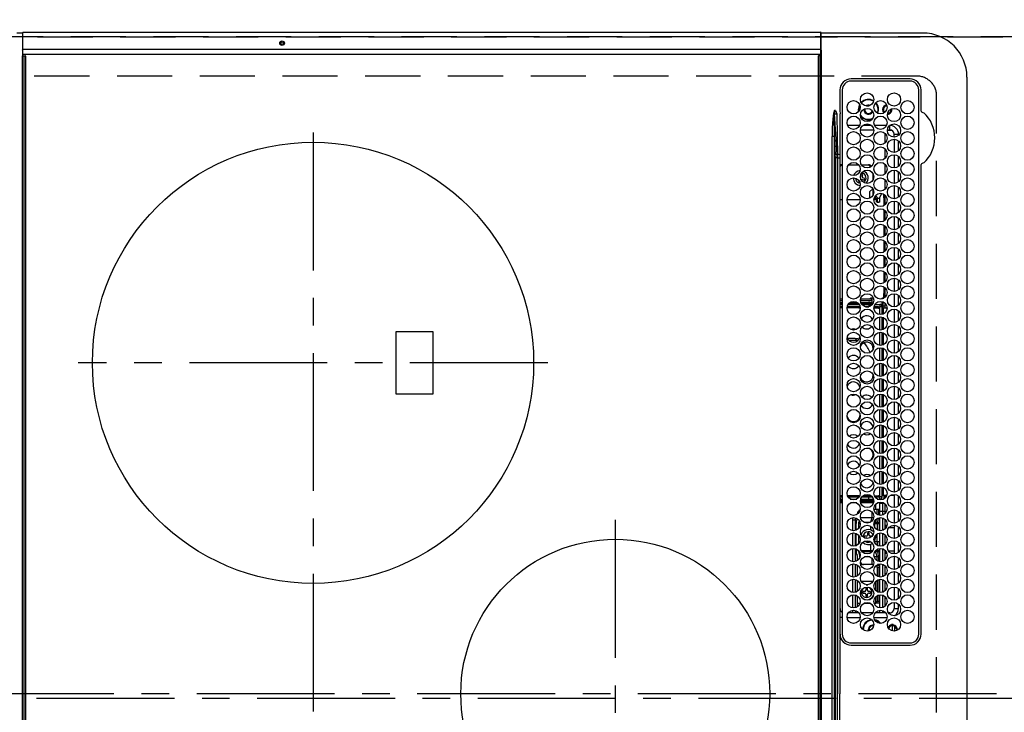
# Model space of a CAD drawing. Extents: x 0 to 26473, y -25 to 8845.
# Drawn here: x 16464 to 16910, y 6110 to 6424 of the extents above; entities that cross this region are included whole.
import ezdxf

# ---------------------------------------------------------------- set-up
doc = ezdxf.new("R2010")
doc.units = 0
doc.header["$LTSCALE"] = 50
doc.header["$MEASUREMENT"] = 0
doc.linetypes.add('CENTER', pattern=[2, 1.25, -0.25, 0.25, -0.25])
doc.linetypes.add('DASHED', pattern=[0.75, 0.5, -0.25])
doc.layers.get('DEFPOINTS').update_dxf_attribs({"color": 146, "linetype": 'CONTINUOUS'})
doc.layers.add('126-甲板', color=2, linetype='CONTINUOUS')
doc.layers.add('150-機器', color=8, linetype='CONTINUOUS')

# ---------------------------------------------------------------- blocks, each defined once
blk = doc.blocks.new('HT-F6S_H2')
at = {"layer": '126-甲板', "linetype": 'DASHED'}
for p, q in [((271, 282.65), (-271, 282.65)), ((-280, 273.65), (-280, -170.35))]:
    blk.add_line(p, q, dxfattribs=at)
blk.add_arc((-271, 273.65), 9, 90, 180, dxfattribs=at)
at = {"layer": '150-機器', "color": 161, "linetype": 'CENTER'}
for p, q in [((0, 309.76), (0, -271.88)), ((-78.76, 137), (77.2, 137)), ((-150, 106.45), (-150, -106.45)), ((-254.4, 0), (250, 0))]:
    blk.add_line(p, q, dxfattribs=at)
at = {"layer": '150-機器', "color": 13, "linetype": 'Continuous'}
for p, q in [((-279.5, 296.38), (279.5, 296.38)), ((-299.5, 276.38), (-299.5, 230.38)), ((-264.26, 275.6), (-273.7, 275.6)), ((-27, 274.58), (-273.7, 274.58)), ((-264.18, 275.6), (-264.26, 275.6)), ((-264.1, 275.61), (-264.18, 275.6)), ((-243.44, 274.58), (-243.41, 274.7)), ((-239.74, 275.6), (-239.9, 275.61)), ((-27, 275.6), (-239.74, 275.6)), ((-278.72, 270.58), (-278.72, 243.88)), ((-277.7, 270.58), (-277.7, 243.88)), ((-23, 243.88), (-23, 270.58)), ((-22, 243.88), (-21.98, 270.58)), ((-253.6, 263.38), (-253.6, 265.38)), ((-253.16, 265.38), (-253.6, 265.38)), ((-252.35, 263.38), (-253.6, 263.38)), ((-251.35, 263.38), (-245.35, 263.38)), ((-246.16, 265.38), (-250.54, 265.38)), ((-244.35, 263.38), (-238.35, 263.38)), ((-239.16, 265.38), (-243.54, 265.38)), ((-237.35, 263.38), (-231.35, 263.38)), ((-232.16, 265.38), (-236.54, 265.38)), ((-230.35, 263.38), (-224.35, 263.38)), ((-225.16, 265.38), (-229.54, 265.38)), ((-223.35, 263.38), (-217.35, 263.38)), ((-218.16, 265.38), (-222.54, 265.38)), ((-216.35, 263.38), (-210.35, 263.38)), ((-211.16, 265.38), (-215.54, 265.38)), ((-209.35, 263.38), (-203.35, 263.38)), ((-204.16, 265.38), (-208.54, 265.38)), ((-202.35, 263.38), (-196.35, 263.38)), ((-197.16, 265.38), (-201.54, 265.38)), ((-195.35, 263.38), (-189.35, 263.38)), ((-190.16, 265.38), (-194.54, 265.38)), ((-188.35, 263.38), (-182.35, 263.38)), ((-183.16, 265.38), (-187.54, 265.38)), ((-181.35, 263.38), (-175.35, 263.38)), ((-176.16, 265.38), (-180.54, 265.38)), ((-174.35, 263.38), (-168.35, 263.38)), ((-169.16, 265.38), (-173.54, 265.38)), ((-167.35, 263.38), (-161.35, 263.38)), ((-162.16, 265.38), (-166.54, 265.38)), ((-160.35, 263.38), (-154.35, 263.38)), ((-155.16, 265.38), (-159.54, 265.38)), ((-153.35, 263.38), (-147.35, 263.38)), ((-148.16, 265.38), (-152.54, 265.38)), ((-146.35, 263.38), (-140.35, 263.38)), ((-141.16, 265.38), (-145.54, 265.38)), ((-139.35, 263.38), (-133.35, 263.38)), ((-134.16, 265.38), (-138.54, 265.38)), ((-132.35, 263.38), (-126.35, 263.38)), ((-127.16, 265.38), (-131.54, 265.38)), ((-125.35, 263.38), (-119.35, 263.38)), ((-120.16, 265.38), (-124.54, 265.38)), ((-118.35, 263.38), (-112.35, 263.38)), ((-113.16, 265.38), (-117.54, 265.38)), ((-111.35, 263.38), (-105.35, 263.38)), ((-106.16, 265.38), (-110.54, 265.38)), ((-104.35, 263.38), (-98.35, 263.38)), ((-99.16, 265.38), (-103.54, 265.38)), ((-97.35, 263.38), (-91.35, 263.38)), ((-92.16, 265.38), (-96.54, 265.38)), ((-90.35, 263.38), (-84.35, 263.38)), ((-89.85, 263.38), (-89.85, 261.67)), ((-85.16, 265.38), (-89.54, 265.38)), ((-83.35, 263.38), (-77.35, 263.38)), ((-78.16, 265.38), (-82.54, 265.38)), ((-76.35, 263.38), (-70.35, 263.38)), ((-71.16, 265.38), (-75.54, 265.38)), ((-75.4, 261.14), (-75.4, 263.38)), ((-69.35, 263.38), (-63.35, 263.38)), ((-64.16, 265.38), (-68.54, 265.38)), ((-64.6, 263.38), (-64.6, 260.89)), ((-63.6, 263.38), (-63.6, 262.13)), ((-62.35, 263.38), (-56.35, 263.38)), ((-57.16, 265.38), (-61.54, 265.38)), ((-55.35, 263.38), (-49.35, 263.38)), ((-50.16, 265.38), (-54.54, 265.38)), ((-48.35, 263.38), (-42.35, 263.38)), ((-43.16, 265.38), (-47.54, 265.38)), ((-41.35, 263.38), (-38.6, 263.38)), ((-38.6, 265.38), (-40.54, 265.38)), ((-38.6, 263.38), (-38.6, 265.38)), ((-28.37, 263.65), (-30.46, 263.65)), ((-29.4, 264.76), (-29.4, 264.98)), ((-29.4, 264.35), (-29.4, 264.76)), ((-29.4, 264.65), (-28.66, 264.65)), ((-28.6, 264.35), (-28.52, 264.33)), ((-255.6, 261.38), (-257.6, 261.38)), ((-257.6, 261.38), (-257.6, 261.34)), ((-257.6, 259.95), (-257.6, 254.5)), ((-255.6, 260.34), (-255.6, 261.38)), ((-255.3, 262.43), (-255.3, 260.33)), ((-249.63, 259.25), (-254.07, 259.25)), ((-242.63, 259.25), (-247.07, 259.25)), ((-235.63, 259.25), (-240.07, 259.25)), ((-228.63, 259.25), (-233.07, 259.25)), ((-221.63, 259.25), (-226.07, 259.25)), ((-224.8, 259.25), (-224.8, 258.75)), ((-214.63, 259.25), (-219.07, 259.25)), ((-207.63, 259.25), (-212.07, 259.25)), ((-200.63, 259.25), (-205.07, 259.25)), ((-193.63, 259.25), (-198.07, 259.25)), ((-186.63, 259.25), (-191.07, 259.25)), ((-179.63, 259.25), (-184.07, 259.25)), ((-181.4, 258.75), (-181.4, 259.25)), ((-179.4, 258.96), (-179.4, 258.75)), ((-174.85, 259.25), (-177.07, 259.25)), ((-175.7, 259.25), (-175.7, 258.34)), ((-174.85, 260.23), (-174.85, 258.35)), ((-89.85, 260.06), (-89.85, 258.35)), ((-88.63, 259.25), (-89.85, 259.25)), ((-81.63, 259.25), (-86.07, 259.25)), ((-82.7, 258.15), (-82.7, 259.25)), ((-76.4, 259.25), (-79.07, 259.25)), ((-76.4, 259.25), (-76.4, 260.19)), ((-75.67, 259.98), (-76.4, 259.25)), ((-74.63, 259.25), (-76.4, 259.25)), ((-67.63, 259.25), (-72.07, 259.25)), ((-63.6, 259.25), (-65.07, 259.25)), ((-63.6, 259.25), (-64.24, 259.89)), ((-63.6, 260.13), (-63.6, 259.25)), ((-60.63, 259.25), (-63.6, 259.25)), ((-53.63, 259.25), (-58.07, 259.25)), ((-46.63, 259.25), (-51.07, 259.25)), ((-39.63, 259.25), (-44.07, 259.25)), ((-36.6, 259.25), (-37.07, 259.25)), ((-36.6, 261.38), (-36.6, 260.89)), ((-36.6, 261.38), (-36.07, 261.38)), ((-36.6, 259.66), (-36.6, 254.79)), ((-34.6, 254.24), (-34.6, 260.22)), ((-28.43, 262.65), (-31.41, 262.65)), ((-31.38, 263), (-31.16, 263)), ((-31.16, 262.2), (-31.38, 262.2)), ((-31.16, 263), (-30.75, 263)), ((-30.75, 262.2), (-31.16, 262.2)), ((-226.8, 257.69), (-226.8, 257.77)), ((-226.8, 257.69), (-224.8, 256.79)), ((-224.8, 258.75), (-226.43, 258.75)), ((-225.73, 254.89), (-224.5, 255.98)), ((-225.51, 254.73), (-224.5, 254.73)), ((-224.8, 258.75), (-221.27, 258.75)), ((-224.8, 256.79), (-223.3, 256.79)), ((-224.5, 256.79), (-224.5, 255.98)), ((-223.3, 255.87), (-224.5, 255.87)), ((-224.5, 254.3), (-224.5, 255.87)), ((-224, 255.43), (-223.3, 255.43)), ((-224, 254.23), (-224, 255.43)), ((-223.3, 256.79), (-223.2, 256.78)), ((-223.3, 255.43), (-223.3, 255.87)), ((-223.3, 255.87), (-223.2, 255.87)), ((-223.2, 255.43), (-223.3, 255.43)), ((-223.2, 256.78), (-223.11, 256.77)), ((-223.2, 255.87), (-223.11, 255.89)), ((-223.11, 255.44), (-223.2, 255.43)), ((-223.11, 256.77), (-223.02, 256.75)), ((-223.11, 255.89), (-223.02, 255.91)), ((-223.02, 255.46), (-223.11, 255.44)), ((-223.02, 256.75), (-222.95, 256.72)), ((-223.02, 255.91), (-222.95, 255.94)), ((-222.95, 255.49), (-223.02, 255.46)), ((-222.95, 256.72), (-222.88, 256.69)), ((-222.95, 255.94), (-222.88, 255.97)), ((-222.88, 255.53), (-222.95, 255.49)), ((-222.88, 256.69), (-222.84, 256.65)), ((-222.88, 255.97), (-222.84, 256.01)), ((-222.84, 255.57), (-222.88, 255.53)), ((-222.84, 256.65), (-222.81, 256.6)), ((-222.84, 256.01), (-222.81, 256.05)), ((-222.81, 255.61), (-222.84, 255.57)), ((-222.81, 256.6), (-222.8, 256.56)), ((-222.81, 256.05), (-222.8, 256.1)), ((-222.8, 255.65), (-222.81, 255.61)), ((-222.8, 255.65), (-222.8, 256.56)), ((-219.43, 258.75), (-214.27, 258.75)), ((-212.43, 258.75), (-207.27, 258.75)), ((-205.43, 258.75), (-200.27, 258.75)), ((-198.43, 258.75), (-193.27, 258.75)), ((-191.43, 258.75), (-186.27, 258.75)), ((-184.43, 258.75), (-181.4, 258.75)), ((-179.4, 258.75), (-181.4, 258.75)), ((-179.4, 258.12), (-179.4, 258.75)), ((-179.4, 258.57), (-179.39, 258.52)), ((-179.39, 258.08), (-179.4, 258.12)), ((-179.39, 258.52), (-179.36, 258.48)), ((-179.36, 258.04), (-179.39, 258.08)), ((-179.36, 258.48), (-179.32, 258.44)), ((-179.32, 258), (-179.36, 258.04)), ((-179.32, 258.44), (-179.25, 258.41)), ((-179.25, 257.96), (-179.32, 258)), ((-179.25, 258.41), (-179.18, 258.38)), ((-179.18, 257.93), (-179.25, 257.96)), ((-179.18, 258.38), (-179.09, 258.36)), ((-179.09, 257.91), (-179.18, 257.93)), ((-179.09, 258.36), (-179.07, 258.36)), ((-179, 257.9), (-179.09, 257.91)), ((-178.93, 257.9), (-179, 257.9)), ((-175.77, 257.9), (-177.77, 257.9)), ((-177.64, 258.34), (-175.3, 258.34)), ((-176.45, 254.69), (-176.45, 256.95)), ((-176.45, 256.95), (-175.45, 256.95)), ((-175.45, 257.95), (-175.45, 256.95)), ((-171.94, 257.95), (-175.45, 257.95)), ((-175.45, 254.29), (-175.45, 256.95)), ((-171.86, 256.95), (-175.45, 256.95)), ((-174.95, 256.35), (-175.35, 256.35)), ((-175.35, 256.35), (-175.35, 254.27)), ((-175.3, 257.95), (-175.3, 258.34)), ((-175.3, 258.34), (-174.85, 258.14)), ((-174.95, 254.23), (-174.95, 256.35)), ((-174.85, 256.35), (-174.95, 256.35)), ((-174.85, 257.95), (-174.85, 258.35)), ((-174.85, 258.35), (-172.07, 258.35)), ((-174.85, 256.35), (-174.85, 256.95)), ((-164.86, 256.95), (-170.84, 256.95)), ((-164.94, 257.95), (-170.76, 257.95)), ((-170.63, 258.35), (-165.07, 258.35)), ((-157.86, 256.95), (-163.84, 256.95)), ((-157.94, 257.95), (-163.76, 257.95)), ((-163.63, 258.35), (-158.07, 258.35)), ((-150.86, 256.95), (-156.84, 256.95)), ((-150.94, 257.95), (-156.76, 257.95)), ((-156.63, 258.35), (-151.07, 258.35)), ((-143.86, 256.95), (-149.84, 256.95)), ((-143.94, 257.95), (-149.76, 257.95)), ((-149.63, 258.35), (-144.07, 258.35)), ((-136.86, 256.95), (-142.84, 256.95)), ((-136.94, 257.95), (-142.76, 257.95)), ((-142.63, 258.35), (-137.07, 258.35)), ((-129.86, 256.95), (-135.84, 256.95)), ((-129.94, 257.95), (-135.76, 257.95)), ((-135.63, 258.35), (-130.07, 258.35)), ((-122.86, 256.95), (-128.84, 256.95)), ((-122.94, 257.95), (-128.76, 257.95)), ((-128.63, 258.35), (-123.07, 258.35)), ((-115.86, 256.95), (-121.84, 256.95)), ((-115.94, 257.95), (-121.76, 257.95)), ((-121.63, 258.35), (-116.07, 258.35)), ((-108.86, 256.95), (-114.84, 256.95)), ((-108.94, 257.95), (-114.76, 257.95)), ((-114.63, 258.35), (-109.07, 258.35)), ((-101.86, 256.95), (-107.84, 256.95)), ((-101.94, 257.95), (-107.76, 257.95)), ((-107.63, 258.35), (-102.07, 258.35)), ((-94.86, 256.95), (-100.84, 256.95)), ((-94.94, 257.95), (-100.76, 257.95)), ((-100.63, 258.35), (-95.07, 258.35)), ((-89.25, 256.95), (-93.84, 256.95)), ((-89.25, 257.95), (-93.76, 257.95)), ((-93.63, 258.35), (-89.85, 258.35)), ((-89.85, 258.65), (-88.21, 258.65)), ((-89.85, 258.35), (-89.85, 257.95)), ((-89.85, 256.35), (-89.85, 256.95)), ((-89.85, 256.35), (-89.75, 256.35)), ((-89.75, 256.35), (-89.35, 256.35)), ((-89.75, 254.44), (-89.75, 256.35)), ((-89.35, 256.35), (-89.35, 254.63)), ((-89.25, 255.16), (-89.35, 255.16)), ((-89.25, 257.95), (-89.25, 256.95)), ((-89.25, 254.69), (-89.25, 256.95)), ((-88.25, 256.95), (-89.25, 256.95)), ((-88.54, 257.65), (-87.88, 257.65)), ((-88.25, 255.73), (-88.25, 256.95)), ((-86.83, 257.55), (-86.5, 257.55)), ((-86.82, 257.65), (-86.2, 257.65)), ((-86.5, 257.55), (-86.5, 255.82)), ((-86.49, 258.65), (-86.32, 258.65)), ((-86.2, 258.15), (-82.7, 258.15)), ((-86.2, 258.15), (-86.2, 256.85)), ((-82.7, 256.85), (-86.2, 256.85)), ((-83.5, 255.16), (-86.02, 255.16)), ((-83.5, 256.85), (-83.5, 256.31)), ((-83.5, 256.31), (-83.5, 255.62)), ((-83.5, 256.31), (-80.99, 256.31)), ((-83.5, 255.62), (-81.32, 255.62)), ((-83.5, 255.62), (-83.5, 254.25)), ((-82.7, 256.85), (-82.7, 258.15)), ((-82.7, 258.15), (-81, 258.15)), ((-80.87, 256.85), (-82.7, 256.85)), ((-73.87, 256.85), (-79.83, 256.85)), ((-79.7, 258.15), (-74, 258.15)), ((-77.98, 256.81), (-78.09, 256.85)), ((-77.76, 256.71), (-77.98, 256.81)), ((-77.76, 256.71), (-77.76, 256.85)), ((-77.76, 255.89), (-77.76, 256.71)), ((-77.76, 254.72), (-77.76, 255.89)), ((-77.76, 254.37), (-77.76, 254.72)), ((-77.04, 256.85), (-77.04, 256.57)), ((-77.04, 256.57), (-77.04, 255.75)), ((-77.04, 256.57), (-73.92, 256.57)), ((-77.04, 255.75), (-77.04, 254.42)), ((-77.04, 255.75), (-74.24, 255.75)), ((-77.04, 254.42), (-75.79, 254.42)), ((-77.04, 254.42), (-77.04, 254.23)), ((-66.87, 256.85), (-72.83, 256.85)), ((-72.7, 258.15), (-67, 258.15)), ((-68.9, 255.65), (-72.4, 255.65)), ((-71.81, 254.95), (-71, 255.05)), ((-68.9, 256.85), (-68.9, 256.57)), ((-68.9, 256.57), (-68.9, 255.75)), ((-68.9, 256.57), (-66.92, 256.57)), ((-68.9, 255.75), (-68.9, 254.42)), ((-68.9, 255.75), (-67.24, 255.75)), ((-68.9, 254.42), (-68.9, 254.38)), ((-68.9, 254.42), (-68.79, 254.42)), ((-59.87, 256.85), (-65.83, 256.85)), ((-65.78, 256.57), (-64.96, 256.57)), ((-65.7, 258.15), (-60, 258.15)), ((-65.46, 255.75), (-64.96, 255.75)), ((-64.96, 256.57), (-64.96, 256.85)), ((-64.96, 255.75), (-64.96, 256.57)), ((-64.96, 255.09), (-64.96, 255.75)), ((-64.32, 254.65), (-64.35, 254.63)), ((-64.24, 254.72), (-64.32, 254.65)), ((-64.24, 256.85), (-64.24, 256.71)), ((-64.02, 256.81), (-64.24, 256.71)), ((-64.24, 256.71), (-64.24, 255.89)), ((-64.24, 255.89), (-64.24, 254.72)), ((-64.24, 254.72), (-64.24, 254.57)), ((-63.91, 256.85), (-64.02, 256.81)), ((-62.1, 256.85), (-62.1, 256.31)), ((-62.1, 256.31), (-62.1, 255.62)), ((-62.1, 256.31), (-59.99, 256.31)), ((-62.1, 255.62), (-60.32, 255.62)), ((-62.1, 255.62), (-62.1, 254.32)), ((-52.87, 256.85), (-58.83, 256.85)), ((-58.71, 256.31), (-58.5, 256.31)), ((-58.7, 258.15), (-53, 258.15)), ((-58.5, 256.85), (-58.5, 256.31)), ((-58.5, 256.65), (-58.25, 256.65)), ((-58.5, 256.31), (-58.5, 255.82)), ((-58.25, 255.65), (-58.4, 255.65)), ((-58.25, 255.65), (-58.25, 256.65)), ((-58.25, 256.65), (-57.25, 256.65)), ((-57.25, 255.65), (-58.25, 255.65)), ((-57.25, 256.65), (-57.25, 255.65)), ((-52.91, 256.65), (-57.25, 256.65)), ((-57.25, 255.65), (-53.3, 255.65)), ((-45.87, 256.85), (-51.83, 256.85)), ((-45.91, 256.65), (-51.79, 256.65)), ((-51.7, 258.15), (-46, 258.15)), ((-51.4, 255.65), (-46.3, 255.65)), ((-51.07, 255.63), (-51.13, 255.65)), ((-51.03, 255.57), (-51.07, 255.63)), ((-51.01, 255.46), (-51.03, 255.57)), ((-51, 255.32), (-51.01, 255.46)), ((-51, 255.15), (-51, 255.32)), ((-51, 255.14), (-51, 255.15)), ((-46.69, 255.15), (-51, 255.15)), ((-38.87, 256.85), (-44.83, 256.85)), ((-42, 256.65), (-44.79, 256.65)), ((-44.7, 258.15), (-39, 258.15)), ((-44.4, 255.65), (-42, 255.65)), ((-41, 255.15), (-44.01, 255.15)), ((-42, 255.65), (-42, 256.65)), ((-42, 256.65), (-41, 256.65)), ((-41, 255.65), (-42, 255.65)), ((-41, 256.65), (-41, 255.65)), ((-41, 255.65), (-41, 255.15)), ((-41, 254.35), (-41, 255.15)), ((-36.6, 256.85), (-37.83, 256.85)), ((-37.7, 258.15), (-36.6, 258.15)), ((-266.55, 251.75), (-266.51, 252.1)), ((-266.42, 251.08), (-266.55, 251.75)), ((-266.36, 250.95), (-266.42, 251.08)), ((-257.6, 253.11), (-257.6, 249.14)), ((-255.6, 248.14), (-255.6, 254.12)), ((-238.82, 252.73), (-239.8, 251.75)), ((-239.8, 248.56), (-239.8, 251.75)), ((-235.81, 253.75), (-232.89, 253.75)), ((-233.53, 250.07), (-233.85, 249.23)), ((-232.78, 249.79), (-233.53, 250.07)), ((-227.5, 252.25), (-228.93, 253.68)), ((-228.81, 253.75), (-225.89, 253.75)), ((-227.5, 252.25), (-224.57, 252.25)), ((-179.4, 253.13), (-179.39, 253.17)), ((-179.4, 252.9), (-179.4, 253.13)), ((-179.39, 252.86), (-179.4, 252.9)), ((-179.39, 253.17), (-179.36, 253.22)), ((-179.36, 252.82), (-179.39, 252.86)), ((-179.36, 253.22), (-179.32, 253.26)), ((-179.32, 252.78), (-179.36, 252.82)), ((-179.32, 253.26), (-179.25, 253.29)), ((-179.25, 252.74), (-179.32, 252.78)), ((-179.25, 253.29), (-179.18, 253.32)), ((-179.18, 252.71), (-179.25, 252.74)), ((-179.18, 253.32), (-179.09, 253.34)), ((-179.09, 252.69), (-179.18, 252.71)), ((-179.09, 253.34), (-179, 253.35)), ((-179, 252.68), (-179.09, 252.69)), ((-179, 253.35), (-178.9, 253.36)), ((-178.9, 252.68), (-179, 252.68)), ((-176.45, 253.36), (-178.9, 253.36)), ((-178.9, 253.12), (-178.9, 252.68)), ((-178.9, 253.12), (-178.3, 253.12)), ((-178.8, 252.68), (-178.9, 252.68)), ((-178.8, 252.68), (-178.8, 248.16)), ((-178.3, 248.13), (-178.3, 253.12)), ((-177.3, 253.36), (-177.3, 253.19)), ((-177.3, 253.19), (-176.8, 253.19)), ((-177.3, 252.37), (-177.3, 253.19)), ((-176.8, 252.37), (-177.3, 252.37)), ((-177.3, 252.37), (-177.3, 251.83)), ((-176.8, 251.83), (-177.3, 251.83)), ((-177.3, 248.32), (-177.3, 251.83)), ((-176.8, 253.36), (-176.8, 253.19)), ((-176.8, 253.19), (-176.8, 252.37)), ((-176.8, 252.37), (-176.8, 251.83)), ((-176.8, 251.83), (-176.8, 248.56)), ((-176.45, 251.95), (-176.45, 253.45)), ((-176.45, 248.81), (-176.45, 251.95)), ((-176.45, 251.95), (-175.46, 251.95)), ((-175.45, 250.36), (-175.45, 251.95)), ((-158.3, 250.34), (-159, 249.55)), ((-157.74, 250.86), (-158.3, 250.34)), ((-89.75, 249.33), (-89.75, 252.93)), ((-89.35, 253.36), (-89.35, 248.89)), ((-89.25, 251.95), (-89.25, 253.45)), ((-88.25, 251.95), (-89.25, 251.95)), ((-89.25, 248.81), (-89.25, 251.95)), ((-88.25, 251.95), (-88.25, 253.99)), ((-88.25, 248.27), (-88.25, 251.95)), ((-87.8, 254.09), (-87.8, 248.16)), ((-87.3, 248.13), (-87.3, 254.13)), ((-87, 248.15), (-87, 254.11)), ((-86.5, 254), (-86.5, 248.25)), ((-82.47, 253.25), (-79.9, 253.25)), ((-79.9, 253.25), (-79.9, 254.09)), ((-79.9, 248.16), (-79.9, 253.25)), ((-77.76, 249.62), (-77.76, 252.64)), ((-75.96, 252.6), (-74.26, 252.6)), ((-71.9, 252.05), (-72.8, 252.05)), ((-72.8, 252.05), (-72.8, 251.25)), ((-72.8, 251.25), (-71.9, 251.25)), ((-71.4, 253.41), (-71.4, 252.55)), ((-71.4, 250.75), (-71.4, 249.85)), ((-70.6, 249.93), (-70.6, 250.75)), ((-69.35, 251.25), (-69.2, 251.25)), ((-69.2, 251.25), (-69.2, 252.05)), ((-69.2, 252.05), (-69.2, 252.05)), ((-67.74, 252.6), (-64.96, 252.6)), ((-64.96, 252.6), (-64.96, 253.78)), ((-64.96, 248.47), (-64.96, 252.6)), ((-64.24, 253.26), (-64.24, 252.76)), ((-64.02, 252.87), (-64.24, 252.76)), ((-64.24, 252.76), (-64.24, 248.99)), ((-63.94, 252.91), (-64.02, 252.87)), ((-62.1, 252.33), (-62.1, 249.93)), ((-61.47, 253.25), (-58.5, 253.25)), ((-58.5, 254), (-58.5, 253.25)), ((-58.5, 253.25), (-58.5, 249.55)), ((-51, 248.45), (-51, 253.81)), ((-49.39, 251.23), (-49.37, 251.43)), ((-49.39, 250.66), (-49.39, 251.23)), ((-46.9, 251.35), (-47.8, 251.35)), ((-47.8, 251.35), (-47.8, 250.55)), ((-47.8, 250.55), (-46.9, 250.55)), ((-46.4, 252.75), (-46.4, 251.85)), ((-45.6, 252.75), (-46.4, 252.75)), ((-46.4, 250.05), (-46.4, 249.15)), ((-45.6, 251.85), (-45.6, 252.75)), ((-45.6, 249.15), (-45.6, 250.05)), ((-44.2, 251.35), (-45.1, 251.35)), ((-45.1, 250.55), (-44.2, 250.55)), ((-44.2, 250.55), (-44.2, 251.35)), ((-41, 249.72), (-41, 252.53)), ((-36.6, 253.56), (-36.6, 248.69)), ((-30.75, 253.75), (-30.72, 254.06)), ((-267.09, 247.76), (-266.1, 247.34)), ((-266.85, 247.86), (-266.04, 247.53)), ((-266.1, 247.34), (-264.8, 247.15)), ((-266.04, 247.53), (-264.8, 247.35)), ((-264.8, 249.65), (-264.96, 249.66)), ((-264.8, 247.35), (-264.04, 247.42)), ((-264.8, 247.15), (-263.84, 247.25)), ((-257.6, 247.75), (-257.6, 242.3)), ((-239.8, 242.75), (-239.8, 247.31)), ((-235.34, 249.27), (-235.62, 248.52)), ((-235.62, 248.52), (-234.78, 248.2)), ((-234.5, 248.95), (-235.34, 249.27)), ((-234.78, 248.2), (-234.7, 248.16)), ((-234.7, 248.16), (-234.68, 248.15)), ((-233.1, 248.95), (-232.78, 249.79)), ((-232.69, 247.39), (-232.26, 247.23)), ((-232.26, 247.23), (-232.05, 247.78)), ((-231.47, 247.91), (-231.56, 247.39)), ((-224, 242.03), (-224, 248.02)), ((-178.51, 248.13), (-178.3, 248.13)), ((-178.3, 248.13), (-178.3, 248.13)), ((-177.3, 243.3), (-177.3, 246.76)), ((-176.8, 247.31), (-176.8, 242.75)), ((-176.45, 242.49), (-176.45, 247.57)), ((-175.45, 242.09), (-175.45, 247.97)), ((-175.35, 247.99), (-175.35, 247.4)), ((-175.35, 247.4), (-174.95, 247.4)), ((-175.35, 247.4), (-175.35, 242.07)), ((-174.95, 247.4), (-174.95, 248.03)), ((-174.95, 247.4), (-174.95, 242.03)), ((-168.51, 247.95), (-168.35, 247.95)), ((-168.35, 247.95), (-167.69, 248.02)), ((-160.91, 246.95), (-161.09, 245.72)), ((-160.09, 246.61), (-161.09, 245.72)), ((-161.09, 245.72), (-161.09, 242.23)), ((-160.73, 247.47), (-160.91, 246.95)), ((-160.08, 246.91), (-160.09, 246.61)), ((-160.09, 246.61), (-160.09, 242.97)), ((-133.01, 248.02), (-132.35, 247.95)), ((-132.35, 247.95), (-132.19, 247.95)), ((-89.75, 247.4), (-89.75, 247.82)), ((-89.35, 247.4), (-89.75, 247.4)), ((-89.75, 247.4), (-89.75, 242.24)), ((-89.35, 247.63), (-89.35, 247.4)), ((-89.35, 247.4), (-89.35, 242.43)), ((-89.25, 242.49), (-89.25, 247.57)), ((-88.25, 243.53), (-88.25, 246.52)), ((-86.5, 246.43), (-86.5, 243.62)), ((-81.5, 246.89), (-81.5, 246.79)), ((-81.42, 246.79), (-81.5, 246.79)), ((-79.78, 245.65), (-78.84, 245.65)), ((-79.37, 246.65), (-79.3, 246.65)), ((-79.36, 246.68), (-79.32, 246.66)), ((-79.32, 246.66), (-79.24, 246.62)), ((-78.84, 244.65), (-78.84, 245.65)), ((-78.84, 245.65), (-73.92, 245.65)), ((-77.76, 247.39), (-77.76, 247.89)), ((-74.06, 246.13), (-77.1, 246.13)), ((-77.04, 248.02), (-77.04, 247.22)), ((-77.04, 247.22), (-74.8, 247.22)), ((-72.78, 245.65), (-66.92, 245.65)), ((-67.06, 246.13), (-72.64, 246.13)), ((-71.9, 247.22), (-67.8, 247.22)), ((-71.4, 249.85), (-70.64, 249.85)), ((-65.78, 245.65), (-59.92, 245.65)), ((-64.9, 246.13), (-65.64, 246.13)), ((-64.24, 247.68), (-64.24, 247.39)), ((-62.7, 246.65), (-60.33, 246.65)), ((-62.1, 247.93), (-62.1, 247.88)), ((-62.1, 247.88), (-61.91, 247.88)), ((-60.5, 246.79), (-62.04, 246.79)), ((-60.5, 246.79), (-60.5, 246.89)), ((-60.42, 246.79), (-60.5, 246.79)), ((-58.78, 245.65), (-52.92, 245.65)), ((-58.5, 248.46), (-58.52, 248.25)), ((-58.5, 249.55), (-58.5, 248.46)), ((-58.37, 246.65), (-53.33, 246.65)), ((-51.78, 245.65), (-45.92, 245.65)), ((-51.37, 246.65), (-46.33, 246.65)), ((-51, 246.65), (-51, 247.12)), ((-46.4, 249.15), (-45.6, 249.15)), ((-44.78, 245.65), (-38.92, 245.65)), ((-44.37, 246.65), (-39.33, 246.65)), ((-41, 246.65), (-41, 247.9)), ((-37.78, 245.65), (-36.6, 245.65)), ((-37.37, 246.65), (-36.6, 246.65)), ((-36.6, 247.46), (-36.6, 242.59)), ((-34.6, 242.04), (-34.6, 248.02)), ((-78.84, 244.65), (-79.83, 244.65)), ((-73.87, 244.65), (-78.84, 244.65)), ((-66.87, 244.65), (-72.83, 244.65)), ((-59.87, 244.65), (-65.83, 244.65)), ((-52.87, 244.65), (-58.83, 244.65)), ((-45.87, 244.65), (-51.83, 244.65)), ((-38.87, 244.65), (-44.83, 244.65)), ((-36.6, 244.65), (-37.83, 244.65)), ((-273.7, 239.88), (-27, 239.88)), ((-273.7, 238.85), (-264.45, 238.85)), ((-264.45, 238.85), (-262.84, 238.88)), ((-264.45, 236.88), (-264.45, 236.36)), ((-262.95, 237.38), (-252.59, 237.55)), ((-244.45, 237.52), (-262.95, 236.41)), ((-262.95, 236.41), (-262.95, 237.38)), ((-262.84, 239.79), (-262.84, 239.88)), ((-262.84, 238.88), (-262.84, 239.02)), ((-262.32, 238.88), (-262.84, 238.88)), ((-244.36, 238.88), (-262.32, 238.88)), ((-252.65, 236.24), (-244.37, 236.73)), ((-252.59, 237.55), (-244.45, 237.68)), ((-244.45, 237.68), (-244.45, 237.52)), ((-244.45, 237.68), (-242.95, 237.68)), ((-242.95, 238.88), (-244.36, 238.88)), ((-242.95, 237.68), (-242.95, 238.88)), ((-146.93, 238.88), (-242.95, 238.88)), ((-242.95, 237.56), (-242.95, 237.68)), ((-242.95, 237.68), (-106.9, 237.68)), ((-242.95, 237.56), (242.95, 237.56)), ((-242.95, 237.56), (-242.95, 236.78)), ((242.95, 236.78), (-242.95, 236.78)), ((-239.8, 239.75), (-239.8, 239.88)), ((-239.8, 239.75), (-238.93, 238.88)), ((-224, 238.88), (-224, 239.88)), ((-178.8, 239.88), (-178.8, 238.88)), ((-178.3, 238.88), (-178.3, 239.88)), ((-177.3, 238.88), (-177.3, 239.88)), ((-176.8, 239.88), (-176.8, 238.88)), ((-176.45, 239.18), (-176.45, 239.88)), ((-176.35, 238.98), (-176.35, 238.88)), ((-175.45, 238.85), (-175.45, 239.88)), ((-175.35, 239.88), (-175.35, 238.88)), ((-174.95, 239.88), (-174.95, 238.88)), ((-24.72, 238.88), (-146.93, 238.88)), ((-106.9, 237.68), (0, 237.68)), ((-89.75, 239.88), (-89.75, 238.88)), ((-89.35, 239.88), (-89.35, 238.88)), ((-89.25, 238.85), (-89.25, 239.88)), ((-88.35, 238.98), (-88.35, 238.88)), ((-88.25, 239.18), (-88.25, 239.88)), ((-87.8, 239.88), (-87.8, 238.88)), ((-87.3, 238.88), (-87.3, 239.88)), ((-87, 238.88), (-87, 239.88)), ((-86.5, 239.88), (-86.5, 238.88)), ((-34.6, 239.88), (-34.6, 238.88)), ((-27, 239.88), (-27, 239.78)), ((-27, 239.02), (-27, 238.88)), ((-21.98, 238.79), (0, 238.79)), ((21.98, 238.79), (0, 238.79)), ((106.9, 237.68), (0, 237.68)), ((-264.42, 236.35), (-264.45, 236.36)), ((-264.45, 236.36), (-264.42, 236.35)), ((-262.94, 236.18), (-264.42, 236.35)), ((-264.42, 236.35), (-263.01, 235.92)), ((-263, 235.95), (-263.01, 235.92)), ((-262.99, 235.98), (-263, 235.95)), ((-262.98, 236.02), (-262.99, 235.98)), ((-262.97, 236.05), (-262.98, 236.02)), ((-262.96, 236.08), (-262.97, 236.05)), ((-262.95, 236.15), (-262.96, 236.12)), ((-262.96, 236.12), (-262.96, 236.08)), ((-262.94, 236.18), (-262.95, 236.15)), ((-252.65, 236.24), (252.65, 236.24)), ((-252.65, 236.24), (-252.65, 235.3)), ((252.65, 235.3), (-252.65, 235.3)), ((-299.9, -131.32), (-299.9, 230.08)), ((-299.9, 230.08), (-297.9, 230.08)), ((-297.9, 230.38), (-299.6, 230.38)), ((-292.17, 230.38), (-297.9, 230.38)), ((-297.9, 230.08), (-297.9, 230.38)), ((-297.9, 230.08), (-292.17, 230.08)), ((-291.82, 230.38), (-292.17, 230.38)), ((-292.17, 230.08), (-292.17, 230.38)), ((-292.17, 230.08), (-291.67, 230.08)), ((-292.17, -131.32), (-292.17, 230.08)), ((-291.81, 230.38), (-291.82, 230.38)), ((-291.79, 230.37), (-291.82, 230.38)), ((-291.81, 230.38), (-289.1, 230.38)), ((-291.76, 230.35), (-291.79, 230.37)), ((-291.73, 230.33), (-291.76, 230.35)), ((-291.71, 230.29), (-291.73, 230.33)), ((-291.69, 230.24), (-291.71, 230.29)), ((-291.68, 230.19), (-291.69, 230.24)), ((-291.67, 230.14), (-291.68, 230.19)), ((-291.67, 230.08), (-291.67, 230.14)), ((-291.67, 230.08), (-289.9, 230.08)), ((-290.02, 230.37), (-290.05, 230.38)), ((-289.99, 230.35), (-290.02, 230.37)), ((-289.97, 230.33), (-289.99, 230.35)), ((-289.94, 230.29), (-289.97, 230.33)), ((-289.93, 230.24), (-289.94, 230.29)), ((-289.91, 230.19), (-289.93, 230.24)), ((-289.9, 230.14), (-289.91, 230.19)), ((-289.9, 230.08), (-289.9, 230.14)), ((-289.9, -131.32), (-289.9, 230.08)), ((-289.1, 230.38), (289.1, 230.38)), ((-289.1, 230.38), (-289.1, 229.88)), ((289.1, 229.88), (-289.1, 229.88)), ((-289.1, 229.88), (-289.1, 229.18)), ((-288.8, 228.88), (288.8, 228.88)), ((-136, 54.5), (-164, 54.5)), ((-164, 54.5), (-164, 37.5)), ((-136, 37.5), (-136, 54.5)), ((-164, 37.5), (-136, 37.5)), ((-299.6, -131.62), (-297.9, -131.62)), ((-299.5, -131.62), (-299.5, -134.29)), ((-297.9, -131.62), (-292.17, -131.62)), ((-292.17, -131.32), (-292.17, -131.62)), ((-292.17, -131.62), (-291.82, -131.62)), ((-291.82, -131.62), (-291.81, -131.62)), ((-291.79, -131.62), (-291.82, -131.62)), ((-291.81, -131.62), (-289.1, -131.62)), ((-290.05, -131.62), (-290.02, -131.62)), ((-290.02, -131.62), (-289.99, -131.6)), ((-289.99, -131.6), (-289.97, -131.57)), ((-289.97, -131.57), (-289.94, -131.53)), ((-289.94, -131.53), (-289.93, -131.49)), ((-289.93, -131.49), (-289.91, -131.44)), ((-289.91, -131.44), (-289.9, -131.38)), ((-289.9, -131.38), (-289.9, -131.32)), ((-289.1, -131.12), (-289.1, -130.42)), ((-289.1, -131.12), (289.1, -131.12)), ((-289.1, -131.62), (-289.1, -131.12)), ((289.1, -131.62), (-289.1, -131.62)), ((288.8, -130.12), (-288.8, -130.12))]:
    blk.add_line(p, q, dxfattribs=at)
for points in [[(-242.95, 237.56), (-244.45, 237.52)], [(-242.95, 236.78), (-244.37, 236.73)], [(-264.45, 236.36), (-262.95, 236.41)], [(-263.01, 235.92), (-261.97, 235.72), (-260.5, 235.55), (-258.62, 235.43), (-256.37, 235.34), (-253.76, 235.3), (-252.65, 235.3)], [(-262.94, 236.18), (-261.91, 236.12), (-260.45, 236.1), (-258.59, 236.1), (-256.35, 236.14), (-253.76, 236.2), (-252.65, 236.24)]]:
    blk.add_lwpolyline(points, dxfattribs=at)
for centre, radius in [((-265.85, 269.43), 3), ((-258.85, 269.43), 3), ((-251.85, 269.43), 3), ((-244.85, 269.43), 3), ((-237.85, 269.43), 3), ((-230.85, 269.43), 3), ((-223.85, 269.43), 3), ((-216.85, 269.43), 3), ((-209.85, 269.43), 3), ((-202.85, 269.43), 3), ((-195.85, 269.43), 3), ((-188.85, 269.43), 3), ((-181.85, 269.43), 3), ((-174.85, 269.43), 3), ((-167.85, 269.43), 3), ((-160.85, 269.43), 3), ((-153.85, 269.43), 3), ((-146.85, 269.43), 3), ((-139.85, 269.43), 3), ((-132.85, 269.43), 3), ((-125.85, 269.43), 3), ((-118.85, 269.43), 3), ((-111.85, 269.43), 3), ((-104.85, 269.43), 3), ((-97.85, 269.43), 3), ((-90.85, 269.43), 3), ((-83.85, 269.43), 3), ((-76.85, 269.43), 3), ((-69.85, 269.43), 3), ((-62.85, 269.43), 3), ((-55.85, 269.43), 3), ((-48.85, 269.43), 3), ((-41.85, 269.43), 3), ((-34.85, 269.43), 3), ((-269.35, 263.33), 3), ((-262.35, 263.33), 3), ((-255.35, 263.33), 3), ((-248.35, 263.33), 3), ((-241.35, 263.33), 3), ((-234.35, 263.33), 3), ((-227.35, 263.33), 3), ((-220.35, 263.33), 3), ((-213.35, 263.33), 3), ((-206.35, 263.33), 3), ((-199.35, 263.33), 3), ((-192.35, 263.33), 3), ((-185.35, 263.33), 3), ((-178.35, 263.33), 3), ((-171.35, 263.33), 3), ((-164.35, 263.33), 3), ((-157.35, 263.33), 3), ((-150.35, 263.33), 3), ((-143.35, 263.33), 3), ((-136.35, 263.33), 3), ((-129.35, 263.33), 3), ((-122.35, 263.33), 3), ((-115.35, 263.33), 3), ((-108.35, 263.33), 3), ((-101.35, 263.33), 3), ((-94.35, 263.33), 3), ((-87.35, 263.33), 3), ((-80.35, 263.33), 3), ((-73.35, 263.33), 3), ((-66.35, 263.33), 3), ((-59.35, 263.33), 3), ((-52.35, 263.33), 3), ((-45.35, 263.33), 3), ((-38.35, 263.33), 3), ((-31.35, 263.33), 3), ((-265.85, 257.23), 3), ((-258.85, 257.23), 3), ((-251.85, 257.23), 3), ((-244.85, 257.23), 3), ((-237.85, 257.23), 3), ((-230.85, 257.23), 3), ((-223.85, 257.23), 3), ((-216.85, 257.23), 3), ((-209.85, 257.23), 3), ((-202.85, 257.23), 3), ((-195.85, 257.23), 3), ((-188.85, 257.23), 3), ((-181.85, 257.23), 3), ((-174.85, 257.23), 3), ((-167.85, 257.23), 3), ((-160.85, 257.23), 3), ((-153.85, 257.23), 3), ((-146.85, 257.23), 3), ((-139.85, 257.23), 3), ((-132.85, 257.23), 3), ((-125.85, 257.23), 3), ((-118.85, 257.23), 3), ((-111.85, 257.23), 3), ((-104.85, 257.23), 3), ((-97.85, 257.23), 3), ((-90.85, 257.23), 3), ((-83.85, 257.23), 3), ((-76.85, 257.23), 3), ((-69.85, 257.23), 3), ((-62.85, 257.23), 3), ((-55.85, 257.23), 3), ((-48.85, 257.23), 3), ((-41.85, 257.23), 3), ((-34.85, 257.23), 3), ((-269.35, 251.13), 3), ((-262.35, 251.13), 3), ((-255.35, 251.13), 3), ((-248.35, 251.13), 3), ((-241.35, 251.13), 3), ((-234.35, 251.13), 3), ((-227.35, 251.13), 3), ((-220.35, 251.13), 3), ((-213.35, 251.13), 3), ((-206.35, 251.13), 3), ((-199.35, 251.13), 3), ((-192.35, 251.13), 3), ((-185.35, 251.13), 3), ((-178.35, 251.13), 3), ((-171.35, 251.13), 3), ((-164.35, 251.13), 3), ((-157.35, 251.13), 3), ((-150.35, 251.13), 3), ((-143.35, 251.13), 3), ((-136.35, 251.13), 3), ((-129.35, 251.13), 3), ((-122.35, 251.13), 3), ((-115.35, 251.13), 3), ((-108.35, 251.13), 3), ((-101.35, 251.13), 3), ((-94.35, 251.13), 3), ((-87.35, 251.13), 3), ((-80.35, 251.13), 3), ((-73.35, 251.13), 3), ((-66.35, 251.13), 3), ((-59.35, 251.13), 3), ((-52.35, 251.13), 3), ((-45.35, 251.13), 3), ((-38.35, 251.13), 3), ((-31.35, 251.13), 3), ((-265.85, 245.03), 3), ((-258.85, 245.03), 3), ((-251.85, 245.03), 3), ((-244.85, 245.03), 3), ((-237.85, 245.03), 3), ((-230.85, 245.03), 3), ((-223.85, 245.03), 3), ((-216.85, 245.03), 3), ((-209.85, 245.03), 3), ((-202.85, 245.03), 3), ((-195.85, 245.03), 3), ((-188.85, 245.03), 3), ((-181.85, 245.03), 3), ((-174.85, 245.03), 3), ((-167.85, 245.03), 3), ((-160.85, 245.03), 3), ((-153.85, 245.03), 3), ((-146.85, 245.03), 3), ((-139.85, 245.03), 3), ((-132.85, 245.03), 3), ((-125.85, 245.03), 3), ((-118.85, 245.03), 3), ((-111.85, 245.03), 3), ((-104.85, 245.03), 3), ((-97.85, 245.03), 3), ((-90.85, 245.03), 3), ((-83.85, 245.03), 3), ((-76.85, 245.03), 3), ((-69.85, 245.03), 3), ((-62.85, 245.03), 3), ((-55.85, 245.03), 3), ((-48.85, 245.03), 3), ((-41.85, 245.03), 3), ((-34.85, 245.03), 3), ((0, 137), 70), ((-150, 0), 100), ((-294.9, -14.02), 1.04), ((-294.9, -14.02), 0.643), ((-294.9, -14.02), 0.0429)]:
    blk.add_circle(centre, radius, dxfattribs=at)
for centre, radius, start, end in [((-279.5, 276.38), 20, 90, 180), ((-252, 266.38), 15.45, 42.5616, 137.4384), ((-264.95, 276.93), 1.58, 302.9347, 356.2949), ((-239.06, 276.93), 1.57, 183.5909, 237.4553), ((-273.7, 270.57), 5.03, 90.0492, 179.9508), ((-273.7, 270.58), 4, 90, 180), ((-27, 270.58), 5.02, 0, 90.0007), ((-27, 270.58), 4, 0, 90), ((-253.6, 261.38), 4, 90, 180), ((-253.6, 261.38), 2, 90, 180), ((-38.6, 261.38), 4, 36.3893, 90), ((-38.6, 261.38), 2, 0, 90), ((-29, 262.6), 2.2, 100.4757, 169.5243), ((-29, 262.6), 1.8, 102.8697, 167.1303), ((-29, 262.6), 2.41, 86.7819, 99.5486), ((-264.8, 260.25), 2.1, 185.7005, 270), ((-264.8, 260.25), 1.75, 183.4296, 270), ((-264.8, 260.25), 2.1, 2.6763, 100.2734), ((-264.8, 260.25), 1.75, 5.3114, 97.6396), ((-264.8, 260.25), 1.75, 270, 318.258), ((-29, 262.6), 2.41, 170.4514, 189.5486), ((-29, 262.6), 2.2, 190.4757, 242.7376), ((-29, 262.6), 1.8, 192.8697, 251.0077), ((-264.8, 251.75), 4.6, 68.3311, 133.3728), ((-264.8, 251.75), 4.4, 68.5075, 133.1964), ((-264.8, 260.25), 2.1, 270, 315.9879), ((-175.45, 256.95), 1, 90, 180), ((-89.25, 256.95), 1, 0, 90), ((-87.3, 258.15), 1.1, 0, 35.8453), ((-79.77, 251.28), 5.03, 66.4236, 89.2709), ((-79.9, 252.62), 3, 44.427, 79.4728), ((-77.08, 258.27), 1.7, 246.5103, 271.176), ((-77.08, 257.45), 1.7, 246.5177, 271.1686), ((-77.04, 255.42), 1, 224.427, 270), ((-71, 251.65), 3.4, 51.8555, 90), ((-64.92, 258.27), 1.7, 268.8237, 293.4902), ((-64.92, 257.45), 1.7, 268.8312, 293.4827), ((-62.2, 251.2), 5.11, 88.8262, 113.4876), ((-62.1, 252.62), 3, 90, 135.573), ((-29, 253.75), 4.6, 128.3299, 170.2137), ((-29, 253.75), 4.4, 130.4168, 168.1268), ((-264.8, 251.75), 4.6, 149.6975, 225.8883), ((-264.8, 251.75), 4.4, 148.8905, 226.6953), ((-264.8, 251.75), 2.1, 156.6037, 218.9822), ((-264.8, 251.75), 1.75, 258.6737, 72.8084), ((-264.8, 251.75), 2.1, 270, 65.9772), ((-264.8, 251.75), 4.4, 304.5881, 26.8909), ((-264.8, 251.75), 4.6, 308.6441, 22.8348), ((-237.8, 251.75), 2, 133.6054, 180), ((-233.8, 248.25), 3.4, 44.8298, 156.8129), ((-233.79, 248.31), 2.36, 32.7379, 168.8092), ((-178.95, 253.83), 0.707, 236.2436, 273.6871), ((-168.35, 250.95), 3, 116.6744, 236.5588), ((-168.35, 250.95), 3, 314.3995, 50.6781), ((-156.35, 250.95), 3, 89.688, 250.1975), ((-148.81, 238.32), 15.38, 112.5054, 131.9904), ((-144.35, 250.95), 3, 289.8024, 90.3119), ((-132.35, 250.95), 3, 129.3219, 225.6006), ((-132.35, 250.95), 3, 303.441, 63.3255), ((-120.35, 250.95), 3, 104.4832, 245.3817), ((-120.35, 250.95), 3, 328.5285, 35.5344), ((-108.35, 250.95), 3, 1.6938, 178.3062), ((-96.35, 250.95), 3, 144.4656, 211.4715), ((-96.35, 250.95), 3, 294.6181, 75.5167), ((-79.82, 248.65), 4.6, 65.1108, 91.055), ((-71, 251.65), 3.4, 133.2301, 251.8476), ((-71.07, 251.68), 2.33, 114.0303, 180.7571), ((-71.03, 251.64), 2.37, 179.6489, 268.8672), ((-71.9, 252.55), 0.5, 270, 0), ((-71.9, 250.75), 0.5, 0, 90), ((-70.1, 250.75), 0.5, 120.0676, 180), ((-70.81, 251.63), 2.23, 317.6379, 28.4817), ((-71, 251.65), 3.4, 313.8139, 33.36), ((-64.93, 254.11), 1.5, 268.8003, 296.9763), ((-46.02, 251), 2.35, 89.4893, 156.6168), ((-45.99, 250.95), 2.4, 228.4974, 90.2081), ((-46.9, 251.85), 0.5, 270, 0), ((-46.9, 250.05), 0.5, 0, 90), ((-45.1, 251.85), 0.5, 180, 270), ((-45.1, 250.05), 0.5, 90, 180), ((-46, 250.95), 3.4, 326.3964, 64.1253), ((-29, 253.75), 4.6, 187.4356, 268.8406), ((-29, 253.75), 4.4, 185.4014, 270), ((-29, 253.75), 2.1, 170.0153, 286.2609), ((-29, 253.75), 1.75, 180, 286.5106), ((-233.8, 248.25), 3.4, 185.0081, 252.0113), ((-234.32, 249.41), 0.5, 248.9188, 338.9188), ((-233.8, 248.25), 3.4, 269.2455, 355.6965), ((-233.76, 248.21), 2.35, 272.1739, 339.4622), ((-232.64, 248.77), 0.5, 158.9188, 220.6476), ((-162.35, 244.95), 3, 155.6507, 202.7376), ((-162.35, 244.95), 3, 287.4494, 78.4551), ((-150.35, 244.95), 3, 124.4292, 233.0385), ((-150.35, 244.95), 3, 306.9615, 55.5708), ((-138.35, 244.95), 3, 101.545, 252.5507), ((-138.35, 244.95), 3, 337.2623, 24.3493), ((-126.35, 244.95), 3, 283.6315, 93.9571), ((-114.35, 244.95), 3, 137.6152, 220.4152), ((-114.35, 244.95), 3, 296.4091, 67.1353), ((-102.35, 244.95), 3, 112.8647, 243.5909), ((-102.35, 244.95), 3, 319.5847, 42.3848), ((-81.62, 248.73), 1.94, 202.0643, 273.4982), ((-77.19, 250.65), 4.52, 243.0277, 271.1974), ((-79.41, 244.36), 3.45, 61.3339, 71.7838), ((-77.07, 248.73), 1.51, 243.0316, 271.1921), ((-64.81, 250.65), 4.52, 268.8026, 296.9723), ((-64.92, 248.71), 1.48, 270.8953, 297.0589), ((-62.19, 243.36), 4.51, 88.8, 116.9734), ((-62.07, 245.28), 1.51, 88.8001, 116.9717), ((-60.16, 249.63), 1.66, 295.5931, 357.3916), ((-273.7, 243.88), 5.03, 180.0499, 269.9501), ((-273.7, 243.88), 4, 180, 270), ((-27, 243.88), 4, 270, 0), ((-27, 243.88), 5, 270, 0), ((-442.07, 770.75), 562.64, 288.4029, 288.5635), ((-240.37, 237.98), 4.09, 167.262, 184.1834), ((-235.23, 238), 9.23, 183.0363, 187.9053), ((-237.8, 239.75), 2, 180, 206.1934), ((-176.08, 239.24), 0.376, 190.3009, 262.5948), ((-88.62, 239.24), 0.376, 277.392, 349.7044), ((-38.6, 240.88), 2, 270, 330), ((-21.96, 282.19), 43.4, 266.3599, 269.9706), ((-249.53, 237.21), 13.45, 183.4239, 184.3709), ((-299.6, 230.08), 0.3, 90, 180), ((-288.8, 229.18), 0.3, 180, 270), ((-299.6, -131.32), 0.3, 180, 270), ((-288.8, -130.42), 0.3, 90, 180)]:
    blk.add_arc(centre, radius, start, end, dxfattribs=at)

msp = doc.modelspace()

# ---------------------------------------------------------------- linework, layer by layer
at = {"layer": 'DEFPOINTS', "linetype": 'CENTER'}
msp.add_line((16933.69, 6116.51), (16364.69, 6116.51), dxfattribs=at)
at = {"layer": 'DEFPOINTS', "linetype": 'DASHED'}
for points in [[(16949.16, 6916.51), (16359.16, 6916.51), (16359.16, 6416.51), (16949.16, 6416.51)], [(16999.16, 6416.51), (16359.16, 6416.51), (16359.16, 5666.51), (16999.16, 5666.51)]]:
    msp.add_lwpolyline(points, close=True, dxfattribs=at)

# ---------------------------------------------------------------- block references
at = {"layer": '150-機器', "rotation": 270}
msp.add_blockref('HT-F6S_H2', (16596.51, 6118.71), dxfattribs=at)

doc.saveas('drawing.dxf')
